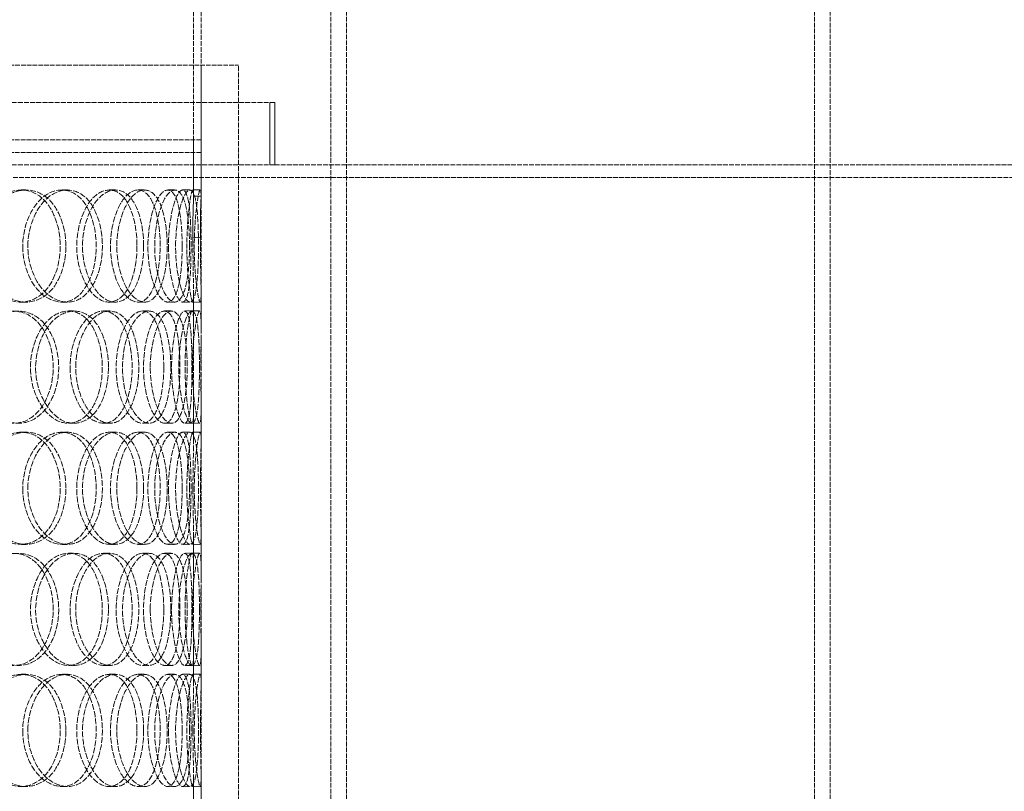
# Model space of a CAD drawing. Units: millimetres. Extents: x 236913 to 259213, y 159880 to 174542.
# Drawn here: x 240026 to 240420, y 171320 to 171629 of the extents above; entities that cross this region are included whole.
import ezdxf

# ---------------------------------------------------------------- set-up
doc = ezdxf.new("R2010")
doc.units = ezdxf.units.MM
doc.linetypes.add('DASHED_SPACE', pattern=[0.2067, 0.1654, -0.0413])
doc.layers.get('DEFPOINTS').update_dxf_attribs({"color": 250})
doc.layers.add('Hidden (ISO)', color=7, linetype='DASHED_SPACE', lineweight=9, true_color=0x0080c0)
doc.layers.add('kote', color=252, linetype='Continuous', lineweight=9)
doc.styles.get("Standard").update_dxf_attribs({"font": 'ISOCP.SHX'})
doc.styles.add('Styl textu40', font='arial.ttf')
doc.dimstyles.new('VARIABEL-ST', dxfattribs={"dimscale": 40, "dimtxt": 7, "dimasz": 2.5, "dimexe": 1, "dimexo": 1, "dimgap": 0.6, "dimtad": 1, "dimdsep": 46, "dimtxsty": 'Standard', "dimcen": 0, "dimclrd": 256, "dimclre": 256, "dimclrt": 5, "dimadec": 0, "dimazin": 0, "dimtp": 0.1, "dimtm": 0.1, "dimtfac": 0.71, "dimtdec": 3, "dimtmove": 0, "dimatfit": 3, "dimfxl": 1, "dimtzin": 0, "dimarcsym": 0})

# ---------------------------------------------------------------- blocks, each defined once
blk = doc.blocks.new('*D197')
at = {"layer": 'DEFPOINTS', "color": 0, "transparency": 16777216}
for p in [(240256.61, 172866.32), (239700.5, 169156.32), (240625.68, 169156.32)]:
    blk.add_point(p, dxfattribs=at)
at = {"layer": 'kote', "lineweight": -2, "transparency": 16777216}
for p, q in [((240296.61, 172866.32), (240665.68, 172866.32)), ((240625.68, 172766.32), (240625.68, 169256.32)), ((239740.5, 169156.32), (240665.68, 169156.32))]:
    blk.add_line(p, q, dxfattribs=at)
at = {"layer": 'kote', "transparency": 16777216}
for points in [[(240609.01, 172766.32), (240642.35, 172766.32), (240625.68, 172866.32)], [(240609.01, 169256.32), (240642.35, 169256.32), (240625.68, 169156.32)]]:
    blk.add_solid(points, dxfattribs=at)
at = {"layer": 'kote', "transparency": 16777216, "insert": (240540.37, 170921.85), "char_height": 60, "attachment_point": 1, "rotation": 90, "style": 'Styl textu40'}
blk.add_mtext('3710', dxfattribs=at)

msp = doc.modelspace()

# ---------------------------------------------------------------- linework, layer by layer
at = {"layer": 'Hidden (ISO)', "color": 1, "ltscale": 11.464885}
for p, q in [((240095.5, 171576.32), (240095.5, 172031.32)), ((240098.5, 171576.32), (240098.5, 172031.32))]:
    msp.add_line(p, q, dxfattribs=at)
at = {"layer": 'Hidden (ISO)', "color": 1, "ltscale": 11.418089}
for p, q in [((240150.5, 171003.32), (240150.5, 171796.32)), ((240156.7, 171003.32), (240156.7, 171796.32)), ((240344.3, 171003.32), (240344.3, 171796.32)), ((240350.5, 171003.32), (240350.5, 171796.32))]:
    msp.add_line(p, q, dxfattribs=at)
at = {"layer": 'Hidden (ISO)', "color": 1, "ltscale": 11.204247}
msp.add_line((239653.5, 171611.32), (240113.5, 171611.32), dxfattribs=at)
at = {"layer": 'Hidden (ISO)', "color": 1, "ltscale": 12.094824}
for p, q in [((240098.5, 171011.32), (240098.5, 171611.32)), ((240113.5, 171011.32), (240113.5, 171611.32))]:
    msp.add_line(p, q, dxfattribs=at)
at = {"layer": 'Hidden (ISO)', "color": 1, "ltscale": 11.910601}
for p, q in [((240128, 171596.32), (239639, 171596.32)), ((240128, 171571.32), (239639, 171571.32))]:
    msp.add_line(p, q, dxfattribs=at)
at = {"layer": 'Hidden (ISO)', "color": 1, "ltscale": 1.983959}
for p, q in [((240126, 171571.32), (240126, 171596.32)), ((240128, 171571.32), (240128, 171596.32))]:
    msp.add_line(p, q, dxfattribs=at)
at = {"layer": 'Hidden (ISO)', "color": 1, "ltscale": 11.346329}
for p, q in [((240098.5, 171581.32), (239668.5, 171581.32)), ((240098.5, 171576.32), (239668.5, 171576.32))]:
    msp.add_line(p, q, dxfattribs=at)
at = {"layer": 'Hidden (ISO)', "color": 1, "ltscale": 1.790904}
for p, q in [((240095.5, 171558.75), (240095.5, 171581.32)), ((240098.5, 171558.75), (240098.5, 171581.32))]:
    msp.add_line(p, q, dxfattribs=at)
at = {"layer": 'Hidden (ISO)', "color": 1, "ltscale": 11.740042}
msp.add_line((240128, 171571.32), (240710.4, 171571.32), dxfattribs=at)
at = {"layer": 'Hidden (ISO)', "color": 1, "ltscale": 11.632916}
msp.add_line((240710.4, 171566.32), (238690.6, 171566.32), dxfattribs=at)
at = {"layer": 'Hidden (ISO)', "color": 1, "ltscale": 0.237987}
for p, q in [((240026.4, 171561.32), (240028.42, 171561.32)), ((240042.66, 171561.32), (240044.92, 171561.32)), ((240061.71, 171561.32), (240064.24, 171561.32)), ((240073.2, 171561.32), (240075.88, 171561.32)), ((240085.16, 171561.32), (240088.02, 171561.32)), ((240091.1, 171561.32), (240094.04, 171561.32)), ((240095.18, 171561.32), (240098.18, 171561.32)), ((240095.5, 171558.82), (240098.5, 171558.82)), ((240098.24, 171542.29), (240095.24, 171542.29)), ((240028.42, 171516.32), (240026.4, 171516.32)), ((240044.92, 171516.32), (240042.66, 171516.32)), ((240064.24, 171516.32), (240061.71, 171516.32)), ((240075.88, 171516.32), (240073.2, 171516.32)), ((240088.02, 171516.32), (240085.16, 171516.32)), ((240094.04, 171516.32), (240091.1, 171516.32)), ((240098.18, 171516.32), (240095.18, 171516.32)), ((240045.41, 171512.82), (240047.7, 171512.82)), ((240059.4, 171512.82), (240061.89, 171512.82)), ((240075.04, 171512.82), (240077.75, 171512.82)), ((240083.83, 171512.82), (240086.66, 171512.82)), ((240091.92, 171512.82), (240094.86, 171512.82)), ((240094.91, 171512.82), (240097.9, 171512.82)), ((240047.7, 171467.82), (240045.41, 171467.82)), ((240061.89, 171467.82), (240059.4, 171467.82)), ((240077.75, 171467.82), (240075.04, 171467.82)), ((240086.66, 171467.82), (240083.83, 171467.82)), ((240094.86, 171467.82), (240091.92, 171467.82)), ((240097.9, 171467.82), (240094.91, 171467.82)), ((240026.4, 171464.32), (240028.42, 171464.32)), ((240042.66, 171464.32), (240044.92, 171464.32)), ((240061.71, 171464.32), (240064.24, 171464.32)), ((240073.2, 171464.32), (240075.88, 171464.32)), ((240085.16, 171464.32), (240088.02, 171464.32)), ((240091.1, 171464.32), (240094.04, 171464.32)), ((240095.18, 171464.32), (240098.18, 171464.32)), ((240028.42, 171419.32), (240026.4, 171419.32)), ((240044.92, 171419.32), (240042.66, 171419.32)), ((240064.24, 171419.32), (240061.71, 171419.32)), ((240075.88, 171419.32), (240073.2, 171419.32)), ((240088.02, 171419.32), (240085.16, 171419.32)), ((240094.04, 171419.32), (240091.1, 171419.32)), ((240098.18, 171419.32), (240095.18, 171419.32)), ((240045.41, 171415.82), (240047.7, 171415.82)), ((240059.4, 171415.82), (240061.89, 171415.82)), ((240075.04, 171415.82), (240077.75, 171415.82)), ((240083.83, 171415.82), (240086.66, 171415.82)), ((240091.92, 171415.82), (240094.86, 171415.82)), ((240094.91, 171415.82), (240097.9, 171415.82)), ((240047.7, 171370.82), (240045.41, 171370.82)), ((240061.89, 171370.82), (240059.4, 171370.82)), ((240077.75, 171370.82), (240075.04, 171370.82)), ((240086.66, 171370.82), (240083.83, 171370.82)), ((240094.86, 171370.82), (240091.92, 171370.82)), ((240097.9, 171370.82), (240094.91, 171370.82)), ((240026.4, 171367.32), (240028.42, 171367.32)), ((240042.66, 171367.32), (240044.92, 171367.32)), ((240061.71, 171367.32), (240064.24, 171367.32)), ((240073.2, 171367.32), (240075.88, 171367.32)), ((240085.16, 171367.32), (240088.02, 171367.32)), ((240091.1, 171367.32), (240094.04, 171367.32)), ((240095.18, 171367.32), (240098.18, 171367.32)), ((240028.42, 171322.32), (240026.4, 171322.32)), ((240044.92, 171322.32), (240042.66, 171322.32)), ((240064.24, 171322.32), (240061.71, 171322.32)), ((240075.88, 171322.32), (240073.2, 171322.32)), ((240088.02, 171322.32), (240085.16, 171322.32)), ((240094.04, 171322.32), (240091.1, 171322.32)), ((240098.18, 171322.32), (240095.18, 171322.32))]:
    msp.add_line(p, q, dxfattribs=at)
at = {"layer": 'Hidden (ISO)', "color": 1, "ltscale": 1.062436}
for p, q in [((240095.5, 171506.21), (240095.5, 171519.6)), ((240098.5, 171506.21), (240098.5, 171519.6)), ((240095.5, 171461.04), (240095.5, 171474.43)), ((240098.5, 171461.04), (240098.5, 171474.43)), ((240095.5, 171409.21), (240095.5, 171422.6)), ((240098.5, 171409.21), (240098.5, 171422.6)), ((240095.5, 171364.04), (240095.5, 171377.43)), ((240098.5, 171364.04), (240098.5, 171377.43)), ((240095.5, 171312.21), (240095.5, 171325.6)), ((240098.5, 171312.21), (240098.5, 171325.6))]:
    msp.add_line(p, q, dxfattribs=at)
at = {"layer": 'Hidden (ISO)', "color": 1, "ltscale": 14.173407}
for points in [[(240042.08, 171538.82), (240042.08, 171547.08), (240038.86, 171555.14), (240033.7, 171558.88), (240028.64, 171562.55), (240021.8, 171561.9), (240016.66, 171557.24), (240011.4, 171552.46), (240008.34, 171543.68), (240009.33, 171535.46), (240010.32, 171527.31), (240015.18, 171520.1), (240021.08, 171517.48), (240027.03, 171514.85), (240033.65, 171517.03), (240037.65, 171522.9), (240040.5, 171527.07), (240042.08, 171532.92), (240042.08, 171538.82)], [(240027.05, 171538.82), (240027.05, 171547.08), (240030.72, 171555.14), (240035.8, 171558.88), (240040.8, 171562.55), (240046.79, 171561.9), (240050.84, 171557.24), (240054.99, 171552.46), (240057.08, 171543.68), (240056.37, 171535.46), (240055.66, 171527.31), (240052.18, 171520.1), (240047.26, 171517.48), (240042.29, 171514.85), (240035.97, 171517.03), (240031.8, 171522.9), (240028.84, 171527.07), (240027.05, 171532.92), (240027.05, 171538.82)], [(240072.8, 171538.82), (240072.8, 171547.08), (240070.65, 171555.14), (240066.99, 171558.88), (240063.39, 171562.55), (240058.34, 171561.9), (240054.44, 171557.24), (240050.44, 171552.46), (240048.03, 171543.68), (240048.81, 171535.46), (240049.57, 171527.31), (240053.36, 171520.1), (240057.78, 171517.48), (240062.23, 171514.85), (240066.98, 171517.03), (240069.76, 171522.9), (240071.74, 171527.07), (240072.8, 171532.92), (240072.8, 171538.82)], [(240062.19, 171538.82), (240062.19, 171547.08), (240064.9, 171555.14), (240068.47, 171558.88), (240071.98, 171562.55), (240076, 171561.9), (240078.58, 171557.24), (240081.23, 171552.46), (240082.45, 171543.68), (240082.02, 171535.46), (240081.59, 171527.31), (240079.49, 171520.1), (240076.26, 171517.48), (240073, 171514.85), (240068.62, 171517.03), (240065.63, 171522.9), (240063.51, 171527.07), (240062.19, 171532.92), (240062.19, 171538.82)], [(240090.92, 171538.82), (240090.92, 171547.08), (240089.97, 171555.14), (240088.05, 171558.88), (240086.17, 171562.55), (240083.25, 171561.9), (240080.84, 171557.24), (240078.37, 171552.46), (240076.77, 171543.68), (240077.27, 171535.46), (240077.76, 171527.31), (240080.23, 171520.1), (240082.86, 171517.48), (240085.52, 171514.85), (240088.09, 171517.03), (240089.47, 171522.9), (240090.45, 171527.07), (240090.92, 171532.92), (240090.92, 171538.82)], [(240085.43, 171538.82), (240085.43, 171547.08), (240087, 171555.14), (240088.82, 171558.88), (240090.61, 171562.55), (240092.38, 171561.9), (240093.32, 171557.24), (240094.29, 171552.46), (240094.57, 171543.68), (240094.45, 171535.46), (240094.32, 171527.31), (240093.74, 171520.1), (240092.42, 171517.48), (240091.1, 171514.85), (240088.94, 171517.03), (240087.33, 171522.9), (240086.19, 171527.07), (240085.43, 171532.92), (240085.43, 171538.82)], [(240005.72, 171490.32), (240005.72, 171498.58), (240009.78, 171506.64), (240015.5, 171510.38), (240021.12, 171514.05), (240027.96, 171513.4), (240032.65, 171508.74), (240037.46, 171503.96), (240039.93, 171495.18), (240039.09, 171486.96), (240038.26, 171478.81), (240034.17, 171471.6), (240028.52, 171468.98), (240022.81, 171466.35), (240015.68, 171468.53), (240011.02, 171474.4), (240007.71, 171478.57), (240005.72, 171484.42), (240005.72, 171490.32)], [(240058.91, 171490.32), (240058.91, 171498.58), (240056.2, 171506.64), (240051.75, 171510.38), (240047.38, 171514.05), (240041.39, 171513.4), (240036.84, 171508.74), (240032.17, 171503.96), (240029.41, 171495.18), (240030.3, 171486.96), (240031.18, 171478.81), (240035.54, 171471.6), (240040.74, 171468.98), (240045.99, 171466.35), (240051.72, 171468.53), (240055.14, 171474.4), (240057.57, 171478.57), (240058.91, 171484.42), (240058.91, 171490.32)], [(240045.98, 171490.32), (240045.98, 171498.58), (240049.19, 171506.64), (240053.56, 171510.38), (240057.85, 171514.05), (240062.89, 171513.4), (240066.24, 171508.74), (240069.67, 171503.96), (240071.34, 171495.18), (240070.76, 171486.96), (240070.18, 171478.81), (240067.37, 171471.6), (240063.26, 171468.98), (240059.11, 171466.35), (240053.72, 171468.53), (240050.11, 171474.4), (240047.55, 171478.57), (240045.98, 171484.42), (240045.98, 171490.32)], [(240083.54, 171490.32), (240083.54, 171498.58), (240081.97, 171506.64), (240079.16, 171510.38), (240076.39, 171514.05), (240072.38, 171513.4), (240069.19, 171508.74), (240065.93, 171503.96), (240063.91, 171495.18), (240064.55, 171486.96), (240065.19, 171478.81), (240068.34, 171471.6), (240071.9, 171468.98), (240075.48, 171466.35), (240079.17, 171468.53), (240081.27, 171474.4), (240082.76, 171478.57), (240083.54, 171484.42), (240083.54, 171490.32)], [(240075.42, 171490.32), (240075.42, 171498.58), (240077.57, 171506.64), (240080.29, 171510.38), (240082.96, 171514.05), (240085.88, 171513.4), (240087.66, 171508.74), (240089.48, 171503.96), (240090.24, 171495.18), (240089.96, 171486.96), (240089.68, 171478.81), (240088.33, 171471.6), (240086.03, 171468.98), (240083.72, 171466.35), (240080.42, 171468.53), (240078.11, 171474.4), (240076.47, 171478.57), (240075.42, 171484.42), (240075.42, 171490.32)], [(240094.84, 171490.32), (240094.84, 171498.58), (240094.52, 171506.64), (240093.53, 171510.38), (240092.55, 171514.05), (240090.78, 171513.4), (240089.19, 171508.74), (240087.55, 171503.96), (240086.4, 171495.18), (240086.75, 171486.96), (240087.09, 171478.81), (240088.83, 171471.6), (240090.5, 171468.98), (240092.19, 171466.35), (240093.59, 171468.53), (240094.23, 171474.4), (240094.68, 171478.57), (240094.84, 171484.42), (240094.84, 171490.32)], [(240092.08, 171490.32), (240092.08, 171498.58), (240093.02, 171506.64), (240093.92, 171510.38), (240094.79, 171514.05), (240095.39, 171513.4), (240095.48, 171508.74), (240095.57, 171503.96), (240095.37, 171495.18), (240095.41, 171486.96), (240095.44, 171478.81), (240095.64, 171471.6), (240095.32, 171468.98), (240095, 171466.35), (240094.02, 171468.53), (240093.15, 171474.4), (240092.53, 171478.57), (240092.08, 171484.42), (240092.08, 171490.32)], [(240042.08, 171441.82), (240042.08, 171450.08), (240038.86, 171458.14), (240033.7, 171461.88), (240028.64, 171465.55), (240021.8, 171464.9), (240016.66, 171460.24), (240011.4, 171455.46), (240008.34, 171446.68), (240009.33, 171438.46), (240010.32, 171430.31), (240015.18, 171423.1), (240021.08, 171420.48), (240027.03, 171417.85), (240033.65, 171420.03), (240037.65, 171425.9), (240040.5, 171430.07), (240042.08, 171435.92), (240042.08, 171441.82)], [(240027.05, 171441.82), (240027.05, 171450.08), (240030.72, 171458.14), (240035.8, 171461.88), (240040.8, 171465.55), (240046.79, 171464.9), (240050.84, 171460.24), (240054.99, 171455.46), (240057.08, 171446.68), (240056.37, 171438.46), (240055.66, 171430.31), (240052.18, 171423.1), (240047.26, 171420.48), (240042.29, 171417.85), (240035.97, 171420.03), (240031.8, 171425.9), (240028.84, 171430.07), (240027.05, 171435.92), (240027.05, 171441.82)], [(240072.8, 171441.82), (240072.8, 171450.08), (240070.65, 171458.14), (240066.99, 171461.88), (240063.39, 171465.55), (240058.34, 171464.9), (240054.44, 171460.24), (240050.44, 171455.46), (240048.03, 171446.68), (240048.81, 171438.46), (240049.57, 171430.31), (240053.36, 171423.1), (240057.78, 171420.48), (240062.23, 171417.85), (240066.98, 171420.03), (240069.76, 171425.9), (240071.74, 171430.07), (240072.8, 171435.92), (240072.8, 171441.82)], [(240062.19, 171441.82), (240062.19, 171450.08), (240064.9, 171458.14), (240068.47, 171461.88), (240071.98, 171465.55), (240076, 171464.9), (240078.58, 171460.24), (240081.23, 171455.46), (240082.45, 171446.68), (240082.02, 171438.46), (240081.59, 171430.31), (240079.49, 171423.1), (240076.26, 171420.48), (240073, 171417.85), (240068.62, 171420.03), (240065.63, 171425.9), (240063.51, 171430.07), (240062.19, 171435.92), (240062.19, 171441.82)], [(240090.92, 171441.82), (240090.92, 171450.08), (240089.97, 171458.14), (240088.05, 171461.88), (240086.17, 171465.55), (240083.25, 171464.9), (240080.84, 171460.24), (240078.37, 171455.46), (240076.77, 171446.68), (240077.27, 171438.46), (240077.76, 171430.31), (240080.23, 171423.1), (240082.86, 171420.48), (240085.52, 171417.85), (240088.09, 171420.03), (240089.47, 171425.9), (240090.45, 171430.07), (240090.92, 171435.92), (240090.92, 171441.82)], [(240085.43, 171441.82), (240085.43, 171450.08), (240087, 171458.14), (240088.82, 171461.88), (240090.61, 171465.55), (240092.38, 171464.9), (240093.32, 171460.24), (240094.29, 171455.46), (240094.57, 171446.68), (240094.45, 171438.46), (240094.32, 171430.31), (240093.74, 171423.1), (240092.42, 171420.48), (240091.1, 171417.85), (240088.94, 171420.03), (240087.33, 171425.9), (240086.19, 171430.07), (240085.43, 171435.92), (240085.43, 171441.82)], [(240095.23, 171441.82), (240095.23, 171450.08), (240095.55, 171458.14), (240095.5, 171461.88), (240095.44, 171465.55), (240094.85, 171464.9), (240094.09, 171460.24), (240093.31, 171455.46), (240092.63, 171446.68), (240092.83, 171438.46), (240093.02, 171430.31), (240093.99, 171423.1), (240094.68, 171420.48), (240095.37, 171417.85), (240095.57, 171420.03), (240095.46, 171425.9), (240095.38, 171430.07), (240095.23, 171435.92), (240095.23, 171441.82)], [(240005.72, 171393.32), (240005.72, 171401.58), (240009.78, 171409.64), (240015.5, 171413.38), (240021.12, 171417.05), (240027.96, 171416.4), (240032.65, 171411.74), (240037.46, 171406.96), (240039.93, 171398.18), (240039.09, 171389.96), (240038.26, 171381.81), (240034.17, 171374.6), (240028.52, 171371.98), (240022.81, 171369.35), (240015.68, 171371.53), (240011.02, 171377.4), (240007.71, 171381.57), (240005.72, 171387.42), (240005.72, 171393.32)], [(240058.91, 171393.32), (240058.91, 171401.58), (240056.2, 171409.64), (240051.75, 171413.38), (240047.38, 171417.05), (240041.39, 171416.4), (240036.84, 171411.74), (240032.17, 171406.96), (240029.41, 171398.18), (240030.3, 171389.96), (240031.18, 171381.81), (240035.54, 171374.6), (240040.74, 171371.98), (240045.99, 171369.35), (240051.72, 171371.53), (240055.14, 171377.4), (240057.57, 171381.57), (240058.91, 171387.42), (240058.91, 171393.32)], [(240045.98, 171393.32), (240045.98, 171401.58), (240049.19, 171409.64), (240053.56, 171413.38), (240057.85, 171417.05), (240062.89, 171416.4), (240066.24, 171411.74), (240069.67, 171406.96), (240071.34, 171398.18), (240070.76, 171389.96), (240070.18, 171381.81), (240067.37, 171374.6), (240063.26, 171371.98), (240059.11, 171369.35), (240053.72, 171371.53), (240050.11, 171377.4), (240047.55, 171381.57), (240045.98, 171387.42), (240045.98, 171393.32)], [(240083.54, 171393.32), (240083.54, 171401.58), (240081.97, 171409.64), (240079.16, 171413.38), (240076.39, 171417.05), (240072.38, 171416.4), (240069.19, 171411.74), (240065.93, 171406.96), (240063.91, 171398.18), (240064.55, 171389.96), (240065.19, 171381.81), (240068.34, 171374.6), (240071.9, 171371.98), (240075.48, 171369.35), (240079.17, 171371.53), (240081.27, 171377.4), (240082.76, 171381.57), (240083.54, 171387.42), (240083.54, 171393.32)], [(240075.42, 171393.32), (240075.42, 171401.58), (240077.57, 171409.64), (240080.29, 171413.38), (240082.96, 171417.05), (240085.88, 171416.4), (240087.66, 171411.74), (240089.48, 171406.96), (240090.24, 171398.18), (240089.96, 171389.96), (240089.68, 171381.81), (240088.33, 171374.6), (240086.03, 171371.98), (240083.72, 171369.35), (240080.42, 171371.53), (240078.11, 171377.4), (240076.47, 171381.57), (240075.42, 171387.42), (240075.42, 171393.32)], [(240094.84, 171393.32), (240094.84, 171401.58), (240094.52, 171409.64), (240093.53, 171413.38), (240092.55, 171417.05), (240090.78, 171416.4), (240089.19, 171411.74), (240087.55, 171406.96), (240086.4, 171398.18), (240086.75, 171389.96), (240087.09, 171381.81), (240088.83, 171374.6), (240090.5, 171371.98), (240092.19, 171369.35), (240093.59, 171371.53), (240094.23, 171377.4), (240094.68, 171381.57), (240094.84, 171387.42), (240094.84, 171393.32)], [(240092.08, 171393.32), (240092.08, 171401.58), (240093.02, 171409.64), (240093.92, 171413.38), (240094.79, 171417.05), (240095.39, 171416.4), (240095.48, 171411.74), (240095.57, 171406.96), (240095.37, 171398.18), (240095.41, 171389.96), (240095.44, 171381.81), (240095.64, 171374.6), (240095.32, 171371.98), (240095, 171369.35), (240094.02, 171371.53), (240093.15, 171377.4), (240092.53, 171381.57), (240092.08, 171387.42), (240092.08, 171393.32)], [(240042.08, 171344.82), (240042.08, 171353.08), (240038.86, 171361.14), (240033.7, 171364.88), (240028.64, 171368.55), (240021.8, 171367.9), (240016.66, 171363.24), (240011.4, 171358.46), (240008.34, 171349.68), (240009.33, 171341.46), (240010.32, 171333.31), (240015.18, 171326.1), (240021.08, 171323.48), (240027.03, 171320.85), (240033.65, 171323.03), (240037.65, 171328.9), (240040.5, 171333.07), (240042.08, 171338.92), (240042.08, 171344.82)], [(240027.05, 171344.82), (240027.05, 171353.08), (240030.72, 171361.14), (240035.8, 171364.88), (240040.8, 171368.55), (240046.79, 171367.9), (240050.84, 171363.24), (240054.99, 171358.46), (240057.08, 171349.68), (240056.37, 171341.46), (240055.66, 171333.31), (240052.18, 171326.1), (240047.26, 171323.48), (240042.29, 171320.85), (240035.97, 171323.03), (240031.8, 171328.9), (240028.84, 171333.07), (240027.05, 171338.92), (240027.05, 171344.82)], [(240072.8, 171344.82), (240072.8, 171353.08), (240070.65, 171361.14), (240066.99, 171364.88), (240063.39, 171368.55), (240058.34, 171367.9), (240054.44, 171363.24), (240050.44, 171358.46), (240048.03, 171349.68), (240048.81, 171341.46), (240049.57, 171333.31), (240053.36, 171326.1), (240057.78, 171323.48), (240062.23, 171320.85), (240066.98, 171323.03), (240069.76, 171328.9), (240071.74, 171333.07), (240072.8, 171338.92), (240072.8, 171344.82)], [(240062.19, 171344.82), (240062.19, 171353.08), (240064.9, 171361.14), (240068.47, 171364.88), (240071.98, 171368.55), (240076, 171367.9), (240078.58, 171363.24), (240081.23, 171358.46), (240082.45, 171349.68), (240082.02, 171341.46), (240081.59, 171333.31), (240079.49, 171326.1), (240076.26, 171323.48), (240073, 171320.85), (240068.62, 171323.03), (240065.63, 171328.9), (240063.51, 171333.07), (240062.19, 171338.92), (240062.19, 171344.82)], [(240090.92, 171344.82), (240090.92, 171353.08), (240089.97, 171361.14), (240088.05, 171364.88), (240086.17, 171368.55), (240083.25, 171367.9), (240080.84, 171363.24), (240078.37, 171358.46), (240076.77, 171349.68), (240077.27, 171341.46), (240077.76, 171333.31), (240080.23, 171326.1), (240082.86, 171323.48), (240085.52, 171320.85), (240088.09, 171323.03), (240089.47, 171328.9), (240090.45, 171333.07), (240090.92, 171338.92), (240090.92, 171344.82)], [(240085.43, 171344.82), (240085.43, 171353.08), (240087, 171361.14), (240088.82, 171364.88), (240090.61, 171368.55), (240092.38, 171367.9), (240093.32, 171363.24), (240094.29, 171358.46), (240094.57, 171349.68), (240094.45, 171341.46), (240094.32, 171333.31), (240093.74, 171326.1), (240092.42, 171323.48), (240091.1, 171320.85), (240088.94, 171323.03), (240087.33, 171328.9), (240086.19, 171333.07), (240085.43, 171338.92), (240085.43, 171344.82)], [(240095.23, 171344.82), (240095.23, 171353.08), (240095.55, 171361.14), (240095.5, 171364.88), (240095.44, 171368.55), (240094.85, 171367.9), (240094.09, 171363.24), (240093.31, 171358.46), (240092.63, 171349.68), (240092.83, 171341.46), (240093.02, 171333.31), (240093.99, 171326.1), (240094.68, 171323.48), (240095.37, 171320.85), (240095.57, 171323.03), (240095.46, 171328.9), (240095.38, 171333.07), (240095.23, 171338.92), (240095.23, 171344.82)]]:
    msp.add_open_spline(points, degree=3, knots=[0, 0, 0, 0, 0.175226, 0.175226, 0.175226, 0.347356, 0.347356, 0.347356, 0.523889, 0.523889, 0.523889, 0.698609, 0.698609, 0.698609, 0.874901, 0.874901, 0.874901, 1, 1, 1, 1], dxfattribs=at)
at = {"layer": 'Hidden (ISO)', "color": 1, "ltscale": 14.273366}
for points in [[(240044.32, 171538.82), (240044.32, 171532.92), (240042.72, 171527.07), (240039.84, 171522.9), (240035.77, 171517.03), (240029.07, 171514.85), (240023.03, 171517.48), (240017.05, 171520.1), (240012.11, 171527.31), (240011.11, 171535.46), (240010.11, 171543.68), (240013.21, 171552.46), (240018.55, 171557.24), (240023.75, 171561.9), (240030.69, 171562.55), (240035.83, 171558.88), (240041.06, 171555.14), (240044.32, 171547.08), (240044.32, 171538.82)], [(240029.08, 171538.82), (240029.08, 171532.92), (240030.9, 171527.07), (240033.9, 171522.9), (240038.13, 171517.03), (240044.54, 171514.85), (240049.57, 171517.48), (240054.57, 171520.1), (240058.09, 171527.31), (240058.81, 171535.46), (240059.54, 171543.68), (240057.42, 171552.46), (240053.21, 171557.24), (240049.1, 171561.9), (240043.03, 171562.55), (240037.96, 171558.88), (240032.8, 171555.14), (240029.08, 171547.08), (240029.08, 171538.82)], [(240075.48, 171538.82), (240075.48, 171532.92), (240074.41, 171527.07), (240072.4, 171522.9), (240069.57, 171517.03), (240064.76, 171514.85), (240060.24, 171517.48), (240055.77, 171520.1), (240051.92, 171527.31), (240051.14, 171535.46), (240050.36, 171543.68), (240052.81, 171552.46), (240056.86, 171557.24), (240060.82, 171561.9), (240065.94, 171562.55), (240069.58, 171558.88), (240073.3, 171555.14), (240075.48, 171547.08), (240075.48, 171538.82)], [(240064.72, 171538.82), (240064.72, 171532.92), (240066.06, 171527.07), (240068.21, 171522.9), (240071.24, 171517.03), (240075.68, 171514.85), (240078.99, 171517.48), (240082.26, 171520.1), (240084.39, 171527.31), (240084.83, 171535.46), (240085.26, 171543.68), (240084.02, 171552.46), (240081.34, 171557.24), (240078.72, 171561.9), (240074.65, 171562.55), (240071.09, 171558.88), (240067.47, 171555.14), (240064.72, 171547.08), (240064.72, 171538.82)], [(240093.86, 171538.82), (240093.86, 171532.92), (240093.38, 171527.07), (240092.38, 171522.9), (240090.98, 171517.03), (240088.38, 171514.85), (240085.69, 171517.48), (240083.01, 171520.1), (240080.51, 171527.31), (240080.01, 171535.46), (240079.5, 171543.68), (240081.13, 171552.46), (240083.63, 171557.24), (240086.08, 171561.9), (240089.03, 171562.55), (240090.95, 171558.88), (240092.9, 171555.14), (240093.86, 171547.08), (240093.86, 171538.82)], [(240088.29, 171538.82), (240088.29, 171532.92), (240089.06, 171527.07), (240090.22, 171522.9), (240091.84, 171517.03), (240094.03, 171514.85), (240095.38, 171517.48), (240096.72, 171520.1), (240097.31, 171527.31), (240097.43, 171535.46), (240097.56, 171543.68), (240097.27, 171552.46), (240096.29, 171557.24), (240095.33, 171561.9), (240093.54, 171562.55), (240091.73, 171558.88), (240089.88, 171555.14), (240088.29, 171547.08), (240088.29, 171538.82)], [(240007.45, 171490.32), (240007.45, 171484.42), (240009.46, 171478.57), (240012.82, 171474.4), (240017.55, 171468.53), (240024.78, 171466.35), (240030.57, 171468.98), (240036.3, 171471.6), (240040.45, 171478.81), (240041.29, 171486.96), (240042.14, 171495.18), (240039.63, 171503.96), (240034.76, 171508.74), (240030.01, 171513.4), (240023.07, 171514.05), (240017.37, 171510.38), (240011.57, 171506.64), (240007.45, 171498.58), (240007.45, 171490.32)], [(240061.39, 171490.32), (240061.39, 171484.42), (240060.04, 171478.57), (240057.57, 171474.4), (240054.1, 171468.53), (240048.29, 171466.35), (240042.97, 171468.98), (240037.7, 171471.6), (240033.27, 171478.81), (240032.37, 171486.96), (240031.47, 171495.18), (240034.27, 171503.96), (240039.01, 171508.74), (240043.62, 171513.4), (240049.7, 171514.05), (240054.13, 171510.38), (240058.64, 171506.64), (240061.39, 171498.58), (240061.39, 171490.32)], [(240048.28, 171490.32), (240048.28, 171484.42), (240049.87, 171478.57), (240052.47, 171474.4), (240056.13, 171468.53), (240061.6, 171466.35), (240065.8, 171468.98), (240069.97, 171471.6), (240072.83, 171478.81), (240073.41, 171486.96), (240073.99, 171495.18), (240072.3, 171503.96), (240068.82, 171508.74), (240065.43, 171513.4), (240060.31, 171514.05), (240055.97, 171510.38), (240051.54, 171506.64), (240048.28, 171498.58), (240048.28, 171490.32)], [(240086.37, 171490.32), (240086.37, 171484.42), (240085.58, 171478.57), (240084.07, 171474.4), (240081.94, 171468.53), (240078.2, 171466.35), (240074.56, 171468.98), (240070.96, 171471.6), (240067.76, 171478.81), (240067.11, 171486.96), (240066.46, 171495.18), (240068.51, 171503.96), (240071.82, 171508.74), (240075.05, 171513.4), (240079.12, 171514.05), (240081.92, 171510.38), (240084.78, 171506.64), (240086.37, 171498.58), (240086.37, 171490.32)], [(240078.13, 171490.32), (240078.13, 171484.42), (240079.2, 171478.57), (240080.86, 171474.4), (240083.21, 171468.53), (240086.56, 171466.35), (240088.9, 171468.98), (240091.22, 171471.6), (240092.6, 171478.81), (240092.88, 171486.96), (240093.16, 171495.18), (240092.39, 171503.96), (240090.55, 171508.74), (240088.74, 171513.4), (240085.78, 171514.05), (240083.07, 171510.38), (240080.32, 171506.64), (240078.13, 171498.58), (240078.13, 171490.32)], [(240097.83, 171490.32), (240097.83, 171484.42), (240097.67, 171478.57), (240097.21, 171474.4), (240096.56, 171468.53), (240095.14, 171466.35), (240093.43, 171468.98), (240091.73, 171471.6), (240089.98, 171478.81), (240089.62, 171486.96), (240089.27, 171495.18), (240090.43, 171503.96), (240092.1, 171508.74), (240093.72, 171513.4), (240095.51, 171514.05), (240096.5, 171510.38), (240097.51, 171506.64), (240097.83, 171498.58), (240097.83, 171490.32)], [(240095.03, 171490.32), (240095.03, 171484.42), (240095.49, 171478.57), (240096.12, 171474.4), (240096.99, 171468.53), (240097.99, 171466.35), (240098.32, 171468.98), (240098.64, 171471.6), (240098.44, 171478.81), (240098.41, 171486.96), (240098.37, 171495.18), (240098.58, 171503.96), (240098.48, 171508.74), (240098.38, 171513.4), (240097.78, 171514.05), (240096.89, 171510.38), (240095.99, 171506.64), (240095.03, 171498.58), (240095.03, 171490.32)], [(240044.32, 171441.82), (240044.32, 171435.92), (240042.72, 171430.07), (240039.84, 171425.9), (240035.77, 171420.03), (240029.07, 171417.85), (240023.03, 171420.48), (240017.05, 171423.1), (240012.11, 171430.31), (240011.11, 171438.46), (240010.11, 171446.68), (240013.21, 171455.46), (240018.55, 171460.24), (240023.75, 171464.9), (240030.69, 171465.55), (240035.83, 171461.88), (240041.06, 171458.14), (240044.32, 171450.08), (240044.32, 171441.82)], [(240029.08, 171441.82), (240029.08, 171435.92), (240030.9, 171430.07), (240033.9, 171425.9), (240038.13, 171420.03), (240044.54, 171417.85), (240049.57, 171420.48), (240054.57, 171423.1), (240058.09, 171430.31), (240058.81, 171438.46), (240059.54, 171446.68), (240057.42, 171455.46), (240053.21, 171460.24), (240049.1, 171464.9), (240043.03, 171465.55), (240037.96, 171461.88), (240032.8, 171458.14), (240029.08, 171450.08), (240029.08, 171441.82)], [(240075.48, 171441.82), (240075.48, 171435.92), (240074.41, 171430.07), (240072.4, 171425.9), (240069.57, 171420.03), (240064.76, 171417.85), (240060.24, 171420.48), (240055.77, 171423.1), (240051.92, 171430.31), (240051.14, 171438.46), (240050.36, 171446.68), (240052.81, 171455.46), (240056.86, 171460.24), (240060.82, 171464.9), (240065.94, 171465.55), (240069.58, 171461.88), (240073.3, 171458.14), (240075.48, 171450.08), (240075.48, 171441.82)], [(240064.72, 171441.82), (240064.72, 171435.92), (240066.06, 171430.07), (240068.21, 171425.9), (240071.24, 171420.03), (240075.68, 171417.85), (240078.99, 171420.48), (240082.26, 171423.1), (240084.39, 171430.31), (240084.83, 171438.46), (240085.26, 171446.68), (240084.02, 171455.46), (240081.34, 171460.24), (240078.72, 171464.9), (240074.65, 171465.55), (240071.09, 171461.88), (240067.47, 171458.14), (240064.72, 171450.08), (240064.72, 171441.82)], [(240093.86, 171441.82), (240093.86, 171435.92), (240093.38, 171430.07), (240092.38, 171425.9), (240090.98, 171420.03), (240088.38, 171417.85), (240085.69, 171420.48), (240083.01, 171423.1), (240080.51, 171430.31), (240080.01, 171438.46), (240079.5, 171446.68), (240081.13, 171455.46), (240083.63, 171460.24), (240086.08, 171464.9), (240089.03, 171465.55), (240090.95, 171461.88), (240092.9, 171458.14), (240093.86, 171450.08), (240093.86, 171441.82)], [(240088.29, 171441.82), (240088.29, 171435.92), (240089.06, 171430.07), (240090.22, 171425.9), (240091.84, 171420.03), (240094.03, 171417.85), (240095.38, 171420.48), (240096.72, 171423.1), (240097.31, 171430.31), (240097.43, 171438.46), (240097.56, 171446.68), (240097.27, 171455.46), (240096.29, 171460.24), (240095.33, 171464.9), (240093.54, 171465.55), (240091.73, 171461.88), (240089.88, 171458.14), (240088.29, 171450.08), (240088.29, 171441.82)], [(240098.23, 171441.82), (240098.23, 171435.92), (240098.38, 171430.07), (240098.46, 171425.9), (240098.58, 171420.03), (240098.36, 171417.85), (240097.66, 171420.48), (240096.97, 171423.1), (240095.99, 171430.31), (240095.79, 171438.46), (240095.59, 171446.68), (240096.28, 171455.46), (240097.07, 171460.24), (240097.84, 171464.9), (240098.44, 171465.55), (240098.5, 171461.88), (240098.55, 171458.14), (240098.23, 171450.08), (240098.23, 171441.82)], [(240007.45, 171393.32), (240007.45, 171387.42), (240009.46, 171381.57), (240012.82, 171377.4), (240017.55, 171371.53), (240024.78, 171369.35), (240030.57, 171371.98), (240036.3, 171374.6), (240040.45, 171381.81), (240041.29, 171389.96), (240042.14, 171398.18), (240039.63, 171406.96), (240034.76, 171411.74), (240030.01, 171416.4), (240023.07, 171417.05), (240017.37, 171413.38), (240011.57, 171409.64), (240007.45, 171401.58), (240007.45, 171393.32)], [(240061.39, 171393.32), (240061.39, 171387.42), (240060.04, 171381.57), (240057.57, 171377.4), (240054.1, 171371.53), (240048.29, 171369.35), (240042.97, 171371.98), (240037.7, 171374.6), (240033.27, 171381.81), (240032.37, 171389.96), (240031.47, 171398.18), (240034.27, 171406.96), (240039.01, 171411.74), (240043.62, 171416.4), (240049.7, 171417.05), (240054.13, 171413.38), (240058.64, 171409.64), (240061.39, 171401.58), (240061.39, 171393.32)], [(240048.28, 171393.32), (240048.28, 171387.42), (240049.87, 171381.57), (240052.47, 171377.4), (240056.13, 171371.53), (240061.6, 171369.35), (240065.8, 171371.98), (240069.97, 171374.6), (240072.83, 171381.81), (240073.41, 171389.96), (240073.99, 171398.18), (240072.3, 171406.96), (240068.82, 171411.74), (240065.43, 171416.4), (240060.31, 171417.05), (240055.97, 171413.38), (240051.54, 171409.64), (240048.28, 171401.58), (240048.28, 171393.32)], [(240086.37, 171393.32), (240086.37, 171387.42), (240085.58, 171381.57), (240084.07, 171377.4), (240081.94, 171371.53), (240078.2, 171369.35), (240074.56, 171371.98), (240070.96, 171374.6), (240067.76, 171381.81), (240067.11, 171389.96), (240066.46, 171398.18), (240068.51, 171406.96), (240071.82, 171411.74), (240075.05, 171416.4), (240079.12, 171417.05), (240081.92, 171413.38), (240084.78, 171409.64), (240086.37, 171401.58), (240086.37, 171393.32)], [(240078.13, 171393.32), (240078.13, 171387.42), (240079.2, 171381.57), (240080.86, 171377.4), (240083.21, 171371.53), (240086.56, 171369.35), (240088.9, 171371.98), (240091.22, 171374.6), (240092.6, 171381.81), (240092.88, 171389.96), (240093.16, 171398.18), (240092.39, 171406.96), (240090.55, 171411.74), (240088.74, 171416.4), (240085.78, 171417.05), (240083.07, 171413.38), (240080.32, 171409.64), (240078.13, 171401.58), (240078.13, 171393.32)], [(240097.83, 171393.32), (240097.83, 171387.42), (240097.67, 171381.57), (240097.21, 171377.4), (240096.56, 171371.53), (240095.14, 171369.35), (240093.43, 171371.98), (240091.73, 171374.6), (240089.98, 171381.81), (240089.62, 171389.96), (240089.27, 171398.18), (240090.43, 171406.96), (240092.1, 171411.74), (240093.72, 171416.4), (240095.51, 171417.05), (240096.5, 171413.38), (240097.51, 171409.64), (240097.83, 171401.58), (240097.83, 171393.32)], [(240095.03, 171393.32), (240095.03, 171387.42), (240095.49, 171381.57), (240096.12, 171377.4), (240096.99, 171371.53), (240097.99, 171369.35), (240098.32, 171371.98), (240098.64, 171374.6), (240098.44, 171381.81), (240098.41, 171389.96), (240098.37, 171398.18), (240098.58, 171406.96), (240098.48, 171411.74), (240098.38, 171416.4), (240097.78, 171417.05), (240096.89, 171413.38), (240095.99, 171409.64), (240095.03, 171401.58), (240095.03, 171393.32)], [(240044.32, 171344.82), (240044.32, 171338.92), (240042.72, 171333.07), (240039.84, 171328.9), (240035.77, 171323.03), (240029.07, 171320.85), (240023.03, 171323.48), (240017.05, 171326.1), (240012.11, 171333.31), (240011.11, 171341.46), (240010.11, 171349.68), (240013.21, 171358.46), (240018.55, 171363.24), (240023.75, 171367.9), (240030.69, 171368.55), (240035.83, 171364.88), (240041.06, 171361.14), (240044.32, 171353.08), (240044.32, 171344.82)], [(240029.08, 171344.82), (240029.08, 171338.92), (240030.9, 171333.07), (240033.9, 171328.9), (240038.13, 171323.03), (240044.54, 171320.85), (240049.57, 171323.48), (240054.57, 171326.1), (240058.09, 171333.31), (240058.81, 171341.46), (240059.54, 171349.68), (240057.42, 171358.46), (240053.21, 171363.24), (240049.1, 171367.9), (240043.03, 171368.55), (240037.96, 171364.88), (240032.8, 171361.14), (240029.08, 171353.08), (240029.08, 171344.82)], [(240075.48, 171344.82), (240075.48, 171338.92), (240074.41, 171333.07), (240072.4, 171328.9), (240069.57, 171323.03), (240064.76, 171320.85), (240060.24, 171323.48), (240055.77, 171326.1), (240051.92, 171333.31), (240051.14, 171341.46), (240050.36, 171349.68), (240052.81, 171358.46), (240056.86, 171363.24), (240060.82, 171367.9), (240065.94, 171368.55), (240069.58, 171364.88), (240073.3, 171361.14), (240075.48, 171353.08), (240075.48, 171344.82)], [(240064.72, 171344.82), (240064.72, 171338.92), (240066.06, 171333.07), (240068.21, 171328.9), (240071.24, 171323.03), (240075.68, 171320.85), (240078.99, 171323.48), (240082.26, 171326.1), (240084.39, 171333.31), (240084.83, 171341.46), (240085.26, 171349.68), (240084.02, 171358.46), (240081.34, 171363.24), (240078.72, 171367.9), (240074.65, 171368.55), (240071.09, 171364.88), (240067.47, 171361.14), (240064.72, 171353.08), (240064.72, 171344.82)], [(240093.86, 171344.82), (240093.86, 171338.92), (240093.38, 171333.07), (240092.38, 171328.9), (240090.98, 171323.03), (240088.38, 171320.85), (240085.69, 171323.48), (240083.01, 171326.1), (240080.51, 171333.31), (240080.01, 171341.46), (240079.5, 171349.68), (240081.13, 171358.46), (240083.63, 171363.24), (240086.08, 171367.9), (240089.03, 171368.55), (240090.95, 171364.88), (240092.9, 171361.14), (240093.86, 171353.08), (240093.86, 171344.82)], [(240088.29, 171344.82), (240088.29, 171338.92), (240089.06, 171333.07), (240090.22, 171328.9), (240091.84, 171323.03), (240094.03, 171320.85), (240095.38, 171323.48), (240096.72, 171326.1), (240097.31, 171333.31), (240097.43, 171341.46), (240097.56, 171349.68), (240097.27, 171358.46), (240096.29, 171363.24), (240095.33, 171367.9), (240093.54, 171368.55), (240091.73, 171364.88), (240089.88, 171361.14), (240088.29, 171353.08), (240088.29, 171344.82)], [(240098.23, 171344.82), (240098.23, 171338.92), (240098.38, 171333.07), (240098.46, 171328.9), (240098.58, 171323.03), (240098.36, 171320.85), (240097.66, 171323.48), (240096.97, 171326.1), (240095.99, 171333.31), (240095.79, 171341.46), (240095.59, 171349.68), (240096.28, 171358.46), (240097.07, 171363.24), (240097.84, 171367.9), (240098.44, 171368.55), (240098.5, 171364.88), (240098.55, 171361.14), (240098.23, 171353.08), (240098.23, 171344.82)]]:
    msp.add_open_spline(points, degree=3, knots=[-1, -1, -1, -1, -0.874901, -0.874901, -0.874901, -0.698609, -0.698609, -0.698609, -0.523889, -0.523889, -0.523889, -0.347356, -0.347356, -0.347356, -0.175226, -0.175226, -0.175226, 0, 0, 0, 0], dxfattribs=at)
at = {"layer": 'Hidden (ISO)', "color": 1, "ltscale": 11.700783}
msp.add_open_spline([(240095.5, 171558.82), (240095.5, 171558.84), (240095.5, 171558.86), (240095.5, 171558.88), (240095.44, 171562.55), (240094.85, 171561.9), (240094.09, 171557.24), (240093.31, 171552.46), (240092.63, 171543.68), (240092.83, 171535.46), (240093.02, 171527.31), (240093.99, 171520.1), (240094.68, 171517.48), (240095.37, 171514.85), (240095.57, 171517.03), (240095.46, 171522.9), (240095.38, 171527.07), (240095.23, 171532.92), (240095.23, 171538.82)], degree=3, knots=[0.174256, 0.174256, 0.174256, 0.174256, 0.1752261, 0.1752261, 0.1752261, 0.347356, 0.347356, 0.347356, 0.523889, 0.523889, 0.523889, 0.6986093, 0.6986093, 0.6986093, 0.8749013, 0.8749013, 0.8749013, 1, 1, 1, 1], dxfattribs=at)
at = {"layer": 'Hidden (ISO)', "color": 1, "ltscale": 11.789864}
msp.add_open_spline([(240098.23, 171538.82), (240098.23, 171532.92), (240098.38, 171527.07), (240098.46, 171522.9), (240098.58, 171517.03), (240098.36, 171514.85), (240097.66, 171517.48), (240096.97, 171520.1), (240095.99, 171527.31), (240095.79, 171535.46), (240095.59, 171543.68), (240096.28, 171552.46), (240097.07, 171557.24), (240097.84, 171561.9), (240098.44, 171562.55), (240098.5, 171558.88), (240098.5, 171558.86), (240098.5, 171558.84), (240098.5, 171558.82)], degree=3, knots=[-1, -1, -1, -1, -0.8749013, -0.8749013, -0.8749013, -0.6986093, -0.6986093, -0.6986093, -0.523889, -0.523889, -0.523889, -0.347356, -0.347356, -0.347356, -0.1752261, -0.1752261, -0.1752261, -0.174256, -0.174256, -0.174256, -0.174256], dxfattribs=at)
at = {"layer": 'Hidden (ISO)', "color": 1, "ltscale": 1.555286}
msp.add_open_spline([(240095.21, 171546.32), (240095.21, 171551.64), (240095.43, 171556.75), (240095.49, 171558.29), (240095.5, 171558.65), (240095.5, 171558.8), (240095.5, 171558.82)], degree=3, knots=[0, 0, 0, 0, 0.2033167, 0.2033167, 0.2033167, 0.2511468, 0.2511468, 0.2511468, 0.2511468], dxfattribs=at)
at = {"layer": 'Hidden (ISO)', "color": 1, "ltscale": 1.566281}
msp.add_open_spline([(240098.5, 171558.82), (240098.5, 171558.8), (240098.5, 171558.65), (240098.49, 171558.29), (240098.43, 171556.75), (240098.2, 171551.64), (240098.2, 171546.32)], degree=3, knots=[-0.2511468, -0.2511468, -0.2511468, -0.2511468, -0.2033167, -0.2033167, -0.2033167, 0, 0, 0, 0], dxfattribs=at)
at = {"layer": 'Hidden (ISO)', "color": 1, "ltscale": 0.325372}
msp.add_open_spline([(240095.24, 171542.29), (240095.22, 171543.59), (240095.21, 171544.95), (240095.21, 171546.32)], degree=3, dxfattribs=at)
at = {"layer": 'Hidden (ISO)', "color": 1, "ltscale": 0.32553}
msp.add_open_spline([(240098.2, 171546.32), (240098.2, 171544.95), (240098.22, 171543.59), (240098.24, 171542.29)], degree=3, dxfattribs=at)
at = {"layer": 'Hidden (ISO)', "color": 1, "ltscale": 0.27632}
msp.add_open_spline([(240095.23, 171538.82), (240095.23, 171539.98), (240095.24, 171541.14), (240095.24, 171542.29)], degree=3, dxfattribs=at)
at = {"layer": 'Hidden (ISO)', "color": 1, "ltscale": 0.27635}
msp.add_open_spline([(240098.24, 171542.29), (240098.23, 171541.14), (240098.23, 171539.98), (240098.23, 171538.82)], degree=3, dxfattribs=at)

# ---------------------------------------------------------------- dimensions: what is measured, and where the dimension line sits
at = {"layer": 'kote', "color": 0}
dim = msp.add_linear_dim(base=(240625.68, 169156.32), p1=(240256.61, 172866.32), p2=(239700.5, 169156.32), angle=90, dimstyle='VARIABEL-ST', override={"dimtxt": 1.5, "dimtoh": 1, "dimdec": 0, "dimpost": '<>', "dimtxsty": 'Styl textu40', "dimclrt": 256, "dimtofl": 0, "dimatfit": 0}, dxfattribs=at)
dim.commit()
dim.dimension.update_dxf_attribs({"geometry": '*D197', "text_midpoint": (240625.68, 171011.32), "dimtype": 160})

doc.saveas('drawing.dxf')
